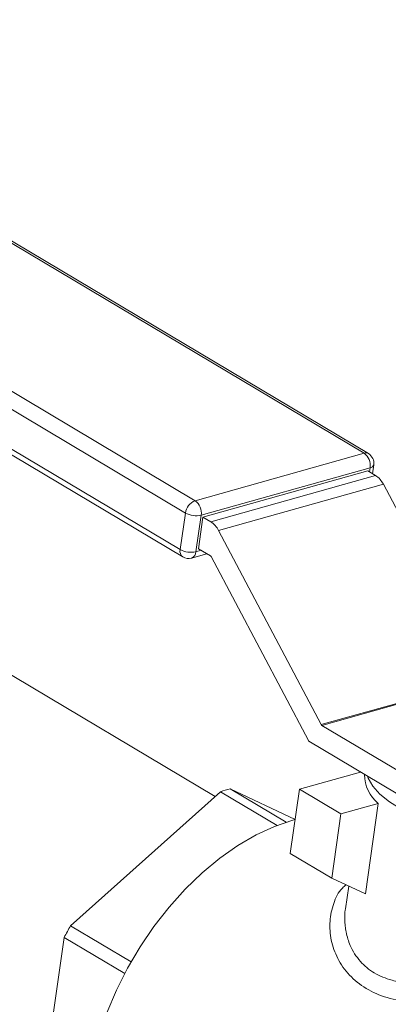
# Model space of a CAD drawing. Extents: x 19.1 to 29.8, y 0.6 to 8.7.
# Drawn here: x 21.2 to 21.2, y 4.2 to 4.3 of the extents above; entities that cross this region are included whole.
import ezdxf

# ---------------------------------------------------------------- set-up
doc = ezdxf.new("R2010")
doc.units = 0
doc.header["$MEASUREMENT"] = 0
doc.layers.get('0').update_dxf_attribs({"linetype": 'CONTINUOUS'})
doc.layers.add('D7', color=7, linetype='CONTINUOUS')

# ---------------------------------------------------------------- blocks, each defined once
blk = doc.blocks.new('A$C6A990A20')
at = {"lineweight": 15}
for p, q in [((2.109202051863608, 2.338928954364611), (1.604018620518321, 2.639912512548472)), ((2.12577197658371, 2.377120567027726), (2.084646262462943, 2.401622882426228)), ((2.126252135347702, 2.377076805180181), (2.085126421226949, 2.401579120578683)), ((2.065846025642049, 2.396342917232515), (2.106971739762816, 2.371840601834013)), ((2.105895079277293, 2.370465452364821), (2.064769365156526, 2.394967767763323)), ((2.064187780183705, 2.390897037206205), (2.105313494304472, 2.366394721807703)), ((2.064465038020092, 2.390080729795509), (2.105590752140845, 2.365578414397005)), ((2.106971739762816, 2.371840601834013), (2.12577197658371, 2.377120567027726)), ((2.126709690182015, 2.374845078924389), (2.126849864079293, 2.375826231743096)), ((2.126446711423203, 2.375505896967626), (2.107646474740083, 2.370225849167841)), ((2.107835865331811, 2.370010828701226), (2.126177509963515, 2.375162050797829)), ((2.108710158550114, 2.369489932988085), (2.127051803181804, 2.374641155084692)), ((2.126177509963515, 2.375162050797829), (2.127051803181804, 2.374641155084692)), ((2.12638029770719, 2.375041267779425), (2.126446711423203, 2.375505896967626)), ((2.12791864528737, 2.373670376772537), (2.109576855026891, 2.368519084678082)), ((2.12791864528737, 2.373670376772537), (2.137629581884102, 2.355302215593664)), ((2.105313494304472, 2.366394721807703), (2.105895079277293, 2.370465452364821)), ((2.107646474740083, 2.370225849167841), (2.107064889767262, 2.366155118610724)), ((2.107334091226949, 2.36649896478052), (2.107835865331811, 2.370010828701226)), ((2.107835865331811, 2.370010828701226), (2.108710158550114, 2.369489932988085)), ((2.109576855026891, 2.368519084678082), (2.120997594075735, 2.346916983618172)), ((2.106568686056651, 2.365448817812332), (2.108286804057375, 2.365931309435057)), ((2.107064889767262, 2.366155118610724), (2.107640023694547, 2.366316647681387)), ((2.108677571505954, 2.36569853180977), (2.107334091226949, 2.36649896478052)), ((2.119576004128138, 2.345145159826263), (2.108756421947437, 2.365610350468376)), ((2.120997594075735, 2.346916983618172), (2.130087274157692, 2.349469796654287)), ((2.130007758230665, 2.349337018020726), (2.121076429399441, 2.346828654521696)), ((2.121076429399441, 2.346828654521696), (2.141433927394434, 2.334699847830748)), ((2.119616621834542, 2.345070836649025), (2.142617489712098, 2.33136713493286)), ((2.118578512892984, 2.339732256586538), (2.125373775603411, 2.341640736764683)), ((2.117089039414896, 2.336051697291097), (2.110871886699616, 2.339755818665456)), ((2.110871886699616, 2.339755818665456), (2.118096763811469, 2.336360109711173)), ((2.11755767826671, 2.332586793472736), (2.118578512892984, 2.339732256586538)), ((2.118578512892984, 2.339732256586538), (2.123195078650657, 2.336981749934665)), ((2.093108744417709, 2.324532831553467), (2.109785134072329, 2.339450640857599)), ((2.109785134072329, 2.339450640857599), (2.116088815583513, 2.335694966436842)), ((2.123195078650657, 2.336981749934665), (2.12735853558819, 2.338151023577472)), ((2.125919342070009, 2.328076121128561), (2.12735853558819, 2.338151023577472)), ((2.123195078650657, 2.336981749934665), (2.122174244024368, 2.329836286820864)), ((2.122174244024368, 2.329836286820864), (2.11755767826671, 2.332586793472736)), ((2.122174244024368, 2.329836286820864), (2.125919342070009, 2.328076121128561)), ((2.124063288035831, 2.328948519348751), (2.123703994190183, 2.326433136456687)), ((2.099839718957202, 2.320522579947339), (2.093108744417709, 2.324532831553467)), ((2.089355346411669, 2.301909277834799), (2.092401568394965, 2.323233343344505)), ((2.092401568394965, 2.323233343344505), (2.099130324247387, 2.31922441361136))]:
    blk.add_line(p, q, dxfattribs=at)
at = {"lineweight": 15, "flags": 128}
for points in [[(2.136290606588833, 2.33513654185786), (2.134889448507597, 2.335491174937834), (2.133069306593843, 2.336067614868528), (2.13139028245428, 2.3367393795456), (2.129888463410982, 2.337492096679039), (2.128595505522657, 2.338309859508009), (2.127539116926616, 2.339175219211082), (2.126741776037466, 2.340069676496475), (2.126220577589525, 2.340974127947462), (2.126140113223787, 2.341184110762089)], [(2.09517257496994, 2.307309317041147), (2.095630141379036, 2.309800672050025), (2.096294321272385, 2.312324207879438), (2.097158019209989, 2.314852291055734), (2.098211516642738, 2.317357102022896), (2.09944363666698, 2.319811360337491), (2.100840578443272, 2.32218809511015), (2.102387082088757, 2.324461287594451), (2.104066428401584, 2.326606036399046), (2.10585985551916, 2.328598773132702), (2.10774801561924, 2.330417714564586), (2.109710245949334, 2.332043008271439), (2.111724714593311, 2.333456720029357), (2.113769585501576, 2.33464339379659), (2.115822435424821, 2.335590102146426), (2.117860836980302, 2.336286395834307), (2.118109219882715, 2.336354278585249)]]:
    blk.add_lwpolyline(points, dxfattribs=at)
at = {"lineweight": 15}
for centre, radius, start, end in [((2.125961771925862, 2.376546965283676), 0.0006041864221219584, 61.27633073719894, 108.3085265670654), ((2.124772051121514, 2.375754406934686), 0.001692998620719272, 351.5592334512357, 53.79870486160942), ((2.125612378420787, 2.376002938622092), 0.001249997499999496, 351.8701174791055, 59.21391015901436), ((2.126392303681857, 2.375988229369565), 0.0004853913351901407, 276.4358358926229, 340.5036728274614), ((2.125723252871868, 2.372582439715133), 0.002450174462948772, 26.36093212446452, 57.16464275797951), ((2.107603431862334, 2.37023696898985), 0.001723564100192131, 111.5001337133919, 172.3821910735043), ((2.105971870403256, 2.370474452325768), 0.001692956944245263, 351.555835676272, 53.80002544662914), ((2.10708870174415, 2.372669542710263), 0.002506541211364184, 241.5622932453734, 282.8574970047169), ((2.107381849400145, 2.367431840645832), 0.002449520215701963, 26.35042466019043, 57.16148053993203), ((2.106044645276203, 2.366187817509646), 0.0007598625744234916, 164.1993159966741, 233.3206727198889), ((2.106507321668776, 2.36860030986462), 0.002507955831465433, 241.5744708951416, 282.8453193549487), ((2.106261611300116, 2.366192001318485), 0.0008041247601731465, 292.4498431488211, 357.3710980489607), ((2.106230644633374, 2.366652249286679), 0.001249997500000493, 239.2139101589973, 285.6873527992386), ((2.108557365219827, 2.365511701024298), 0.0002221605131994347, 26.36230583965117, 57.24291004184611), ((2.121198567406939, 2.347017010440601), 0.0002244897437806662, 206.460077330513, 237.0389051795495), ((2.12194934218606, 2.346393931548649), 0.00268182108869396, 207.751856039666, 209.5614597514652), ((2.129766453486827, 2.341256689257897), 0.003929787262070506, 178.4341128999963, 232.21248043745), ((2.115108132751732, 2.322582768149678), 0.0176878332373264, 103.857065182917, 107.5141456632477), ((2.127608642172863, 2.304915966952619), 0.03968708003725729, 150.3771602573466, 152.5131465130854)]:
    blk.add_arc(centre, radius, start, end, dxfattribs=at)
for points, knots in [([(2.152169885703319, 2.320591254599403), (2.152225349333211, 2.320521450403085), (2.152424963598083, 2.32027022426875), (2.15219802363973, 2.319906115248838), (2.151440208345779, 2.319425705068252), (2.150066816853684, 2.318898573086694), (2.148123799946678, 2.318311384645959), (2.145715119034382, 2.317674631518839), (2.142958672302147, 2.317045914408096), (2.140000687011653, 2.316470605233853), (2.136953448266187, 2.31604137232922), (2.133930502431102, 2.31582374198096), (2.131002275494016, 2.315932402296013), (2.128295984874843, 2.316448198942522), (2.125932801509638, 2.317478484017022), (2.124061441838354, 2.318983690132079), (2.122756873868045, 2.320851864237412), (2.122033902376362, 2.3229192628986), (2.121881393879153, 2.325035113986807), (2.122320675668863, 2.327011465982077), (2.122964780459501, 2.328413877396097), (2.123616801318423, 2.328975100334725), (2.123754413574492, 2.32909354923661)], [0, 0, 0, 0, 0.02061499048631054, 0.07419359640754287, 0.126456716405221, 0.1790021904184255, 0.2304535333404248, 0.2818330747287335, 0.3342009656314127, 0.3866579840755029, 0.440228033327268, 0.4949625852408635, 0.5489578478631939, 0.6050477262097224, 0.6600801752940416, 0.7156754227097424, 0.7711325277070556, 0.8253793739509814, 0.8801345550672395, 0.933741455591597, 0.9860158035505294, 1, 1, 1, 1]), ([(2.123711566597539, 2.326431957986335), (2.123702247613839, 2.326384276588756), (2.123623624501978, 2.32598199453987), (2.123614013036292, 2.32532966627558), (2.123659189515852, 2.324512845898946), (2.123768970060258, 2.323793077465002), (2.123950396246119, 2.323074136537187), (2.124374388026457, 2.32192299575652), (2.125232813419519, 2.320548549929375), (2.12684006410419, 2.319204737652209), (2.128408344814932, 2.31856469269708), (2.129665546037547, 2.318276026745218), (2.130499918843572, 2.318148743109621), (2.131233826414718, 2.318089347049927), (2.131849838922054, 2.31806861315364), (2.132339426253015, 2.318065834361139), (2.13286184963474, 2.31807690147809), (2.133417602673706, 2.318103601015165), (2.134106257551398, 2.318153244031112), (2.134873321858738, 2.318236363584695), (2.135782824910937, 2.318355594354768), (2.137066305186654, 2.318558522059279), (2.138633313806455, 2.318864335444632), (2.140460207345658, 2.319282441565136), (2.142497421749827, 2.319788271162409), (2.144760823221322, 2.32038953567467), (2.146988383449969, 2.321011882648222), (2.148385461834355, 2.321406123844813), (2.149211685088108, 2.321653275592935), (2.149667757969684, 2.321795391313133), (2.150053816954856, 2.321924165104257), (2.150383969852076, 2.322040439665185), (2.150665381501529, 2.322152559149538), (2.150896644816815, 2.322273439723634), (2.151055138649657, 2.322397125783615), (2.151076654299491, 2.322481307557437), (2.151086901994194, 2.322521402517356)], [0, 0, 0, 0, 0.004654055138989195, 0.03926568708071199, 0.06140678615678336, 0.08171308873638422, 0.1075282018567367, 0.1306824615945099, 0.1955228191304018, 0.2550303525488392, 0.3144912165765582, 0.3355196424296549, 0.3571974117205703, 0.3795611408557475, 0.3908108928213332, 0.4027125322586607, 0.4152643201343744, 0.4284711401117801, 0.4423355410737891, 0.4638870052192102, 0.4821086835091698, 0.5052874212043423, 0.5521437607596961, 0.5890498446180862, 0.6308932698368405, 0.6947149842622266, 0.7550671225237597, 0.8154780514848495, 0.8364237866713682, 0.8578129788184059, 0.8796641752976163, 0.8996063908542087, 0.9221069662981192, 0.9471845452129454, 0.9748445126935268, 1, 1, 1, 1])]:
    blk.add_open_spline(points, degree=3, knots=knots, dxfattribs=at)

msp = doc.modelspace()

# ---------------------------------------------------------------- block references
at = {"layer": 'D7', "color": 7, "linetype": 'Continuous'}
msp.add_blockref('A$C6A990A20', (19.06521438037974, 1.904934792518107), dxfattribs=at)

doc.saveas('drawing.dxf')
